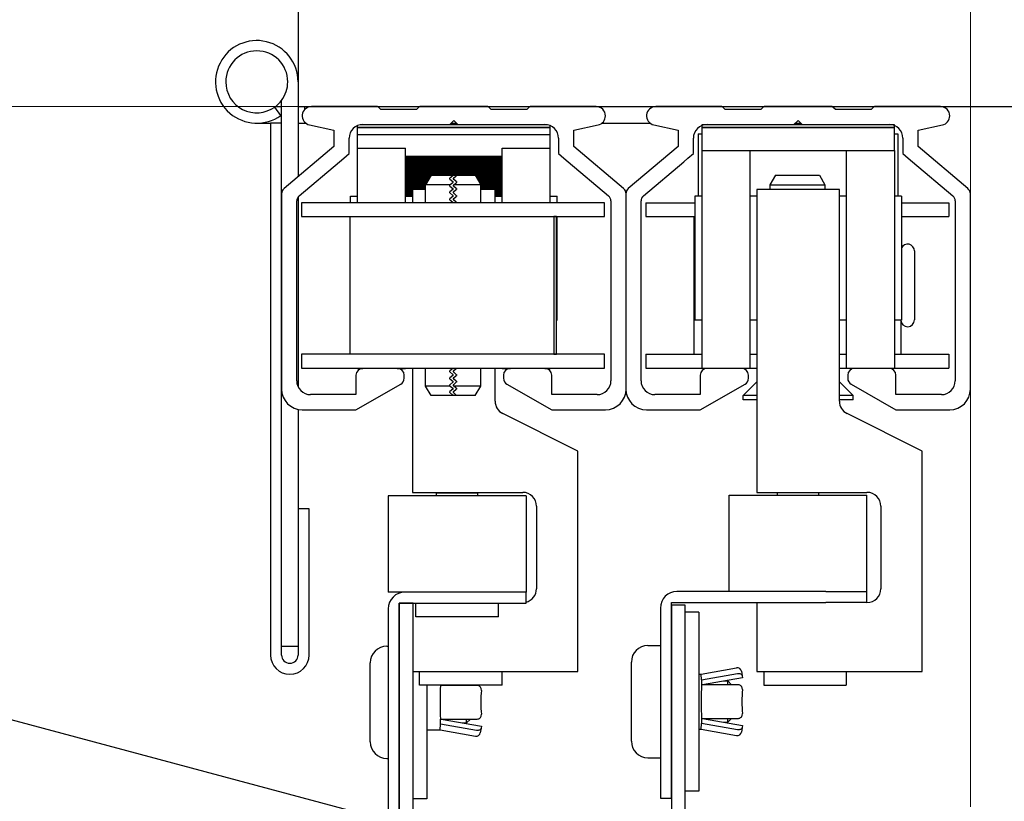
# Model space of a CAD drawing. Extents: x 0 to 1680, y -2 to 1186.
# Drawn here: x 1505 to 1577, y 631 to 688 of the extents above; entities that cross this region are included whole.
import ezdxf

# ---------------------------------------------------------------- set-up
doc = ezdxf.new("R2010")
doc.units = 0
doc.header["$LTSCALE"] = 4
doc.header["$MEASUREMENT"] = 0
doc.layers.get('Defpoints').update_dxf_attribs({"linetype": 'CONTINUOUS'})
for name, color, linetype, lineweight in [('_0-1_', 7, 'CONTINUOUS', 30), ('_0-3_', 7, 'CONTINUOUS', 30), ('_0-4_', 7, 'CONTINUOUS', 13)]:
    doc.layers.add(name, color=color, linetype=linetype, lineweight=lineweight)
doc.dimstyles.get("Standard").update_dxf_attribs({"dimtxt": 16, "dimasz": 0.18, "dimexe": 0.18, "dimexo": 0.0625, "dimgap": 0.09, "dimtad": 1, "dimdec": 1, "dimzin": 0, "dimdsep": 46, "dimtxsty": 'STANDARD', "dimcen": 0.09, "dimadec": 0, "dimazin": 0, "dimtfac": 1, "dimtdec": 1, "dimtofl": 0, "dimtmove": 0, "dimatfit": 3, "dimfxl": 1, "dimtolj": 1, "dimtzin": 0, "dimarcsym": 0})

# ---------------------------------------------------------------- blocks, each defined once
blk = doc.blocks.new('*D41')
at = {"layer": '_0-1_', "color": 0, "linetype": 'Continuous', "lineweight": -2}
for p, q in [((1481.218, 643.141), (1386.086, 288.104)), ((1533.609, 629.289), (1481.09, 643.361)), ((1438.384, 273.904), (1385.865, 287.976))]:
    blk.add_line(p, q, dxfattribs=at)
at = {"layer": '_0-1_', "color": 0, "linetype": 'Continuous'}
for points in [[(1481.189, 643.148), (1481.247, 643.133), (1481.264, 643.314)], [(1386.057, 288.111), (1386.115, 288.096), (1386.039, 287.93)]]:
    blk.add_solid(points, dxfattribs=at)
at = {"layer": 'Defpoints', "color": 0, "linetype": 'Continuous'}
for p in [(1533.67, 629.272), (1386.039, 287.93), (1438.445, 273.888)]:
    blk.add_point(p, dxfattribs=at)
at = {"layer": '_0-1_', "color": 0, "linetype": 'Continuous', "insert": (1420.901, 454.001), "char_height": 16, "attachment_point": 5, "rotation": 75}
blk.add_mtext('\\A1;アクリルH900迄', dxfattribs=at)

msp = doc.modelspace()

# ---------------------------------------------------------------- linework, layer by layer
at = {"layer": '_0-1_'}
for p, q in [((1524.233, 680.942), (1523.796, 681.551)), ((1523.833, 681.578), (1524.283, 681.578)), ((1524.283, 680.378), (1524.283, 682.028)), ((1525.483, 681.578), (1525.483, 676.484)), ((1525.983, 681.384), (1525.983, 681.578)), ((1531.247, 681.578), (1526.455, 681.578)), ((1531.489, 681.378), (1531.318, 681.549)), ((1534.091, 681.378), (1531.489, 681.378)), ((1534.262, 681.549), (1534.091, 681.378)), ((1539.253, 681.578), (1534.332, 681.578)), ((1539.495, 681.378), (1539.324, 681.549)), ((1542.097, 681.378), (1539.495, 681.378)), ((1542.268, 681.549), (1542.097, 681.378)), ((1547.131, 681.578), (1542.338, 681.578)), ((1556.247, 681.578), (1551.455, 681.578)), ((1556.489, 681.378), (1556.318, 681.549)), ((1559.091, 681.378), (1556.489, 681.378)), ((1559.262, 681.549), (1559.091, 681.378)), ((1564.253, 681.578), (1559.332, 681.578)), ((1564.495, 681.378), (1564.324, 681.549)), ((1567.097, 681.378), (1564.495, 681.378)), ((1567.268, 681.549), (1567.097, 681.378)), ((1572.131, 681.578), (1567.338, 681.578)), ((1522.483, 680.378), (1523.483, 680.378)), ((1523.483, 680.378), (1523.483, 641.749)), ((1524.283, 680.378), (1523.483, 680.378)), ((1524.283, 641.749), (1524.283, 680.378)), ((1525.483, 680.378), (1525.983, 680.378)), ((1525.491, 680.378), (1525.491, 676.491)), ((1525.983, 680.378), (1525.983, 680.431)), ((1525.983, 680.378), (1526.043, 680.378)), ((1526.316, 680.252), (1528.086, 679.877)), ((1529.793, 680.062), (1529.793, 680.196)), ((1543.793, 680.062), (1529.793, 680.062)), ((1529.793, 680.062), (1529.793, 680.062)), ((1529.793, 680.062), (1543.793, 680.062)), ((1529.793, 679.562), (1529.793, 680.062)), ((1543.572, 680.262), (1530.013, 680.262)), ((1530.188, 680.277), (1536.493, 680.277)), ((1536.493, 680.277), (1536.793, 680.578)), ((1536.593, 680.378), (1536.992, 680.378)), ((1536.793, 680.578), (1537.093, 680.277)), ((1537.093, 680.277), (1543.398, 680.277)), ((1543.793, 680.062), (1543.793, 680.196)), ((1543.793, 680.062), (1543.793, 680.062)), ((1543.793, 679.562), (1543.793, 680.062)), ((1545.499, 679.877), (1547.269, 680.252)), ((1547.542, 680.378), (1551.043, 680.378)), ((1551.316, 680.252), (1553.086, 679.877)), ((1554.793, 680.255), (1554.793, 680.055)), ((1568.793, 680.255), (1554.793, 680.255)), ((1568.793, 680.055), (1554.793, 680.055)), ((1554.793, 680.055), (1554.793, 678.384)), ((1554.793, 680.055), (1568.793, 680.055)), ((1554.793, 680.055), (1554.793, 680.055)), ((1568.572, 680.262), (1555.013, 680.262)), ((1555.188, 680.277), (1561.493, 680.277)), ((1560.376, 680.277), (1560.36, 680.262)), ((1561.493, 680.277), (1561.793, 680.578)), ((1561.51, 680.294), (1562.076, 680.294)), ((1561.593, 680.378), (1561.992, 680.378)), ((1561.793, 680.578), (1562.093, 680.277)), ((1562.093, 680.277), (1568.398, 680.277)), ((1563.21, 680.277), (1563.225, 680.262)), ((1568.793, 680.055), (1568.793, 680.255)), ((1568.793, 678.384), (1568.793, 680.055)), ((1568.793, 680.055), (1568.793, 680.055)), ((1570.499, 679.877), (1572.269, 680.252)), ((1528.086, 679.877), (1528.086, 678.676)), ((1529.187, 678.164), (1529.187, 679.277)), ((1529.793, 679.562), (1543.793, 679.562)), ((1529.793, 678.564), (1529.793, 679.562)), ((1543.793, 678.564), (1543.793, 679.562)), ((1544.399, 679.277), (1544.399, 678.164)), ((1545.499, 678.676), (1545.499, 679.877)), ((1553.086, 679.877), (1553.086, 678.676)), ((1554.187, 678.164), (1554.187, 679.277)), ((1554.543, 679.594), (1554.793, 679.594)), ((1554.543, 679.594), (1554.543, 675.064)), ((1568.793, 679.594), (1569.043, 679.594)), ((1569.043, 679.594), (1569.043, 675.064)), ((1569.399, 679.277), (1569.399, 678.164)), ((1570.499, 678.676), (1570.499, 679.877)), ((1528.086, 678.676), (1524.461, 675.623)), ((1529.793, 674.595), (1529.793, 678.564)), ((1529.793, 678.564), (1533.293, 678.564)), ((1533.293, 674.595), (1533.293, 678.564)), ((1540.293, 674.595), (1540.293, 678.564)), ((1540.293, 678.564), (1543.793, 678.564)), ((1543.793, 674.595), (1543.793, 678.564)), ((1549.124, 675.623), (1545.499, 678.676)), ((1553.086, 678.676), (1549.461, 675.623)), ((1574.124, 675.623), (1570.499, 678.676)), ((1528.488, 677.575), (1528.795, 677.834)), ((1528.795, 677.834), (1529.187, 678.164)), ((1533.293, 677.97), (1540.293, 677.97)), ((1533.293, 677.968), (1540.293, 677.968)), ((1533.293, 677.88), (1540.293, 677.88)), ((1533.293, 677.873), (1540.293, 677.873)), ((1533.293, 677.79), (1540.293, 677.79)), ((1544.399, 678.164), (1544.79, 677.834)), ((1544.79, 677.834), (1545.098, 677.575)), ((1553.488, 677.575), (1553.795, 677.834)), ((1553.795, 677.834), (1554.187, 678.164)), ((1554.793, 678.384), (1554.793, 662.564)), ((1554.793, 678.384), (1568.793, 678.384)), ((1558.293, 678.384), (1558.293, 662.564)), ((1565.293, 678.384), (1565.293, 662.564)), ((1568.793, 678.384), (1568.793, 662.564)), ((1569.399, 678.164), (1569.79, 677.834)), ((1569.79, 677.834), (1570.098, 677.575)), ((1525.562, 675.111), (1528.488, 677.575)), ((1533.293, 677.779), (1540.293, 677.779)), ((1533.293, 677.7), (1540.293, 677.7)), ((1533.293, 677.684), (1540.293, 677.684)), ((1533.293, 677.609), (1540.293, 677.609)), ((1533.293, 677.59), (1540.293, 677.59)), ((1533.293, 677.519), (1540.293, 677.519)), ((1533.293, 677.495), (1540.293, 677.495)), ((1533.293, 677.429), (1540.293, 677.429)), ((1533.293, 677.401), (1540.293, 677.401)), ((1533.293, 677.339), (1540.293, 677.339)), ((1533.293, 677.306), (1540.293, 677.306)), ((1533.293, 677.248), (1540.293, 677.248)), ((1533.293, 677.212), (1540.293, 677.212)), ((1533.293, 677.158), (1540.293, 677.158)), ((1533.293, 677.117), (1540.293, 677.117)), ((1545.098, 677.575), (1548.023, 675.111)), ((1550.562, 675.111), (1553.488, 677.575)), ((1570.098, 677.575), (1573.023, 675.111)), ((1533.293, 677.068), (1540.293, 677.068)), ((1533.293, 677.023), (1540.293, 677.023)), ((1533.293, 676.976), (1540.293, 676.976)), ((1533.293, 676.974), (1540.293, 676.974)), ((1533.293, 676.93), (1540.293, 676.93)), ((1533.293, 676.884), (1540.293, 676.884)), ((1533.293, 676.838), (1540.293, 676.838)), ((1533.293, 676.792), (1540.293, 676.792)), ((1533.293, 676.746), (1540.293, 676.746)), ((1533.293, 676.7), (1540.293, 676.7)), ((1533.293, 676.653), (1540.293, 676.653)), ((1533.293, 676.607), (1540.293, 676.607)), ((1533.293, 676.561), (1535.123, 676.561)), ((1533.293, 676.515), (1535.096, 676.515)), ((1533.293, 676.469), (1535.07, 676.469)), ((1533.293, 676.422), (1535.043, 676.422)), ((1533.293, 676.376), (1535.017, 676.376)), ((1535.143, 676.595), (1534.743, 675.902)), ((1536.743, 676.595), (1535.143, 676.595)), ((1536.724, 676.556), (1536.511, 676.384)), ((1536.993, 676.595), (1536.743, 676.595)), ((1536.761, 676.384), (1536.974, 676.556)), ((1538.343, 676.595), (1536.993, 676.595)), ((1538.343, 676.595), (1538.743, 675.902)), ((1538.362, 676.561), (1540.293, 676.561)), ((1538.389, 676.515), (1540.293, 676.515)), ((1538.416, 676.469), (1540.293, 676.469)), ((1538.442, 676.422), (1540.293, 676.422)), ((1538.469, 676.376), (1540.293, 676.376)), ((1560.143, 676.595), (1559.743, 675.902)), ((1560.143, 676.595), (1563.343, 676.595)), ((1563.343, 676.595), (1563.743, 675.902)), ((1533.293, 676.33), (1534.99, 676.33)), ((1533.293, 676.284), (1534.963, 676.284)), ((1533.293, 676.238), (1534.937, 676.238)), ((1533.293, 676.191), (1534.91, 676.191)), ((1533.293, 676.145), (1534.883, 676.145)), ((1533.293, 676.099), (1534.857, 676.099)), ((1533.293, 676.053), (1534.83, 676.053)), ((1533.293, 676.007), (1534.803, 676.007)), ((1533.293, 675.961), (1534.777, 675.961)), ((1533.293, 675.915), (1534.75, 675.915)), ((1533.293, 675.868), (1534.743, 675.868)), ((1533.293, 675.822), (1534.743, 675.822)), ((1533.293, 675.776), (1534.743, 675.776)), ((1533.293, 675.73), (1534.743, 675.73)), ((1533.293, 675.684), (1534.743, 675.684)), ((1536.534, 675.902), (1534.743, 675.902)), ((1534.743, 674.595), (1534.743, 675.902)), ((1536.511, 676.306), (1536.724, 676.134)), ((1536.534, 675.902), (1536.511, 675.884)), ((1536.511, 675.806), (1536.724, 675.634)), ((1536.724, 676.056), (1536.534, 675.902)), ((1536.974, 676.134), (1536.761, 676.306)), ((1536.761, 675.884), (1536.784, 675.902)), ((1536.974, 675.634), (1536.761, 675.806)), ((1536.784, 675.902), (1536.974, 676.056)), ((1538.743, 675.902), (1536.784, 675.902)), ((1538.496, 676.33), (1540.293, 676.33)), ((1538.522, 676.284), (1540.293, 676.284)), ((1538.549, 676.238), (1540.293, 676.238)), ((1538.576, 676.191), (1540.293, 676.191)), ((1538.602, 676.145), (1540.293, 676.145)), ((1538.629, 676.099), (1540.293, 676.099)), ((1538.656, 676.053), (1540.293, 676.053)), ((1538.682, 676.007), (1540.293, 676.007)), ((1538.709, 675.961), (1540.293, 675.961)), ((1538.736, 675.915), (1540.293, 675.915)), ((1538.743, 674.595), (1538.743, 675.902)), ((1538.743, 675.868), (1540.293, 675.868)), ((1538.743, 675.822), (1540.293, 675.822)), ((1538.743, 675.776), (1540.293, 675.776)), ((1538.743, 675.73), (1540.293, 675.73)), ((1538.743, 675.684), (1540.293, 675.684)), ((1559.743, 675.902), (1563.743, 675.902)), ((1559.743, 675.902), (1559.743, 675.564)), ((1563.743, 675.902), (1563.743, 675.564)), ((1524.283, 675.241), (1524.283, 661.063)), ((1525.483, 675.028), (1525.483, 661.229)), ((1525.491, 675.038), (1525.491, 661.213)), ((1529.293, 674.595), (1529.293, 675.064)), ((1529.293, 675.064), (1529.793, 675.064)), ((1533.293, 675.638), (1534.743, 675.638)), ((1533.293, 675.591), (1534.743, 675.591)), ((1533.293, 675.545), (1533.793, 675.545)), ((1533.293, 675.499), (1533.793, 675.499)), ((1533.293, 675.453), (1533.793, 675.453)), ((1533.293, 675.407), (1533.793, 675.407)), ((1533.293, 675.36), (1533.793, 675.36)), ((1533.293, 675.314), (1533.793, 675.314)), ((1533.293, 675.268), (1533.793, 675.268)), ((1533.293, 675.222), (1533.793, 675.222)), ((1533.293, 675.176), (1533.793, 675.176)), ((1533.293, 675.064), (1533.793, 675.064)), ((1533.793, 675.564), (1533.793, 674.595)), ((1534.743, 675.564), (1533.793, 675.564)), ((1536.724, 675.556), (1536.511, 675.384)), ((1536.511, 675.306), (1536.724, 675.134)), ((1536.724, 675.056), (1536.511, 674.884)), ((1536.761, 675.384), (1536.974, 675.556)), ((1536.974, 675.134), (1536.761, 675.306)), ((1536.761, 674.884), (1536.974, 675.056)), ((1538.743, 675.638), (1540.293, 675.638)), ((1538.743, 675.591), (1540.293, 675.591)), ((1539.793, 675.564), (1538.743, 675.564)), ((1539.793, 674.595), (1539.793, 675.564)), ((1539.793, 675.545), (1540.293, 675.545)), ((1539.793, 675.499), (1540.293, 675.499)), ((1539.793, 675.453), (1540.293, 675.453)), ((1539.793, 675.407), (1540.293, 675.407)), ((1539.793, 675.36), (1540.293, 675.36)), ((1539.793, 675.314), (1540.293, 675.314)), ((1539.793, 675.268), (1540.293, 675.268)), ((1539.793, 675.222), (1540.293, 675.222)), ((1539.793, 675.176), (1540.293, 675.176)), ((1539.793, 675.064), (1540.293, 675.064)), ((1543.793, 675.064), (1544.293, 675.064)), ((1544.293, 674.595), (1544.293, 675.064)), ((1549.283, 675.241), (1549.283, 661.063)), ((1549.302, 661.063), (1549.302, 675.241)), ((1554.293, 675.064), (1554.293, 666.064)), ((1554.793, 675.064), (1554.293, 675.064)), ((1558.793, 675.064), (1558.293, 675.064)), ((1558.793, 675.564), (1558.793, 653.564)), ((1564.793, 675.564), (1558.793, 675.564)), ((1564.793, 660.182), (1564.793, 675.564)), ((1565.293, 675.064), (1564.793, 675.064)), ((1569.293, 675.064), (1568.793, 675.064)), ((1569.293, 675.064), (1569.293, 666.064)), ((1574.302, 661.063), (1574.302, 675.241)), ((1525.384, 661.663), (1525.384, 674.729)), ((1547.743, 674.595), (1525.743, 674.595)), ((1525.743, 674.595), (1525.743, 673.595)), ((1536.511, 674.806), (1536.724, 674.634)), ((1536.974, 674.634), (1536.761, 674.806)), ((1547.743, 673.595), (1547.743, 674.595)), ((1548.201, 674.729), (1548.201, 661.663)), ((1550.384, 661.663), (1550.384, 674.729)), ((1550.743, 674.595), (1554.293, 674.595)), ((1550.743, 674.595), (1550.743, 673.595)), ((1569.293, 674.595), (1572.743, 674.595)), ((1572.743, 674.595), (1572.743, 673.595)), ((1573.201, 674.729), (1573.201, 661.663)), ((1525.743, 673.595), (1547.743, 673.595)), ((1529.243, 673.595), (1529.243, 663.595)), ((1544.243, 673.595), (1544.043, 673.595)), ((1544.043, 673.595), (1544.043, 663.595)), ((1544.243, 663.595), (1544.243, 673.595)), ((1544.293, 666.064), (1544.293, 673.595)), ((1550.743, 673.595), (1554.293, 673.595)), ((1554.243, 663.595), (1554.243, 673.595)), ((1569.293, 673.595), (1572.743, 673.595)), ((1570.243, 671.094), (1570.243, 666.094)), ((1544.243, 666.064), (1544.293, 666.064)), ((1554.793, 666.064), (1554.293, 666.064)), ((1558.793, 666.064), (1558.293, 666.064)), ((1565.293, 666.064), (1564.793, 666.064)), ((1569.293, 666.064), (1568.793, 666.064)), ((1569.243, 666.064), (1569.243, 663.595)), ((1547.743, 663.595), (1525.743, 663.595)), ((1525.743, 663.595), (1525.743, 662.595)), ((1544.043, 663.595), (1544.243, 663.595)), ((1547.743, 662.595), (1547.743, 663.595)), ((1550.743, 663.595), (1554.793, 663.595)), ((1550.743, 663.595), (1550.743, 662.595)), ((1558.293, 663.595), (1558.793, 663.595)), ((1564.793, 663.595), (1565.293, 663.595)), ((1568.793, 663.595), (1572.743, 663.595)), ((1572.743, 663.595), (1572.743, 662.595)), ((1525.743, 662.595), (1547.743, 662.595)), ((1529.687, 662.063), (1529.687, 660.662)), ((1529.793, 662.564), (1529.793, 662.595)), ((1529.793, 662.564), (1530.188, 662.564)), ((1532.69, 662.564), (1530.188, 662.564)), ((1532.69, 662.564), (1533.293, 662.564)), ((1533.19, 661.853), (1533.19, 662.063)), ((1533.293, 662.564), (1533.293, 662.595)), ((1533.793, 662.595), (1533.793, 653.564)), ((1534.743, 661.288), (1534.743, 662.595)), ((1536.724, 662.556), (1536.511, 662.384)), ((1536.511, 662.306), (1536.724, 662.134)), ((1536.761, 662.384), (1536.974, 662.556)), ((1536.974, 662.134), (1536.761, 662.306)), ((1538.743, 661.288), (1538.743, 662.595)), ((1539.793, 660.182), (1539.793, 662.595)), ((1540.293, 662.564), (1540.293, 662.595)), ((1540.293, 662.564), (1540.896, 662.564)), ((1540.395, 662.063), (1540.395, 661.853)), ((1543.398, 662.564), (1540.896, 662.564)), ((1543.398, 662.564), (1543.793, 662.564)), ((1543.793, 662.564), (1543.793, 662.595)), ((1543.898, 660.662), (1543.898, 662.063)), ((1550.743, 662.595), (1554.793, 662.595)), ((1554.543, 662.595), (1554.543, 662.594)), ((1554.543, 662.594), (1554.793, 662.594)), ((1554.687, 662.063), (1554.687, 660.662)), ((1555.188, 662.564), (1554.793, 662.564)), ((1557.69, 662.564), (1555.188, 662.564)), ((1558.293, 662.564), (1557.69, 662.564)), ((1558.19, 661.853), (1558.19, 662.063)), ((1558.293, 662.595), (1558.793, 662.595)), ((1558.293, 662.594), (1558.793, 662.594)), ((1564.793, 662.595), (1565.293, 662.595)), ((1564.793, 662.594), (1565.293, 662.594)), ((1565.896, 662.564), (1565.293, 662.564)), ((1565.395, 662.063), (1565.395, 661.853)), ((1568.398, 662.564), (1565.896, 662.564)), ((1568.793, 662.564), (1568.398, 662.564)), ((1568.793, 662.595), (1572.743, 662.595)), ((1568.793, 662.594), (1569.043, 662.594)), ((1568.898, 660.662), (1568.898, 662.063)), ((1569.043, 662.595), (1569.043, 662.594)), ((1529.687, 659.562), (1532.938, 661.419)), ((1536.724, 662.056), (1536.511, 661.884)), ((1536.511, 661.806), (1536.724, 661.634)), ((1536.724, 661.556), (1536.511, 661.384)), ((1536.761, 661.884), (1536.974, 662.056)), ((1536.974, 661.634), (1536.761, 661.806)), ((1536.761, 661.384), (1536.974, 661.556)), ((1540.648, 661.419), (1543.898, 659.562)), ((1554.687, 659.562), (1557.938, 661.419)), ((1558.793, 661.594), (1557.793, 660.594)), ((1564.793, 661.594), (1565.793, 660.594)), ((1565.648, 661.419), (1568.898, 659.562)), ((1529.687, 660.662), (1526.385, 660.662)), ((1536.534, 661.288), (1534.743, 661.288)), ((1535.143, 660.595), (1534.743, 661.288)), ((1536.511, 661.306), (1536.534, 661.288)), ((1536.724, 661.056), (1536.511, 660.884)), ((1536.511, 660.806), (1536.724, 660.634)), ((1536.534, 661.288), (1536.724, 661.134)), ((1536.784, 661.288), (1536.761, 661.306)), ((1536.761, 660.884), (1536.974, 661.056)), ((1536.974, 660.634), (1536.761, 660.806)), ((1538.743, 661.288), (1536.784, 661.288)), ((1536.974, 661.134), (1536.784, 661.288)), ((1538.343, 660.595), (1538.743, 661.288)), ((1547.201, 660.662), (1543.898, 660.662)), ((1554.687, 660.662), (1551.385, 660.662)), ((1572.201, 660.662), (1568.898, 660.662)), ((1536.743, 660.595), (1535.143, 660.595)), ((1536.993, 660.595), (1536.743, 660.595)), ((1538.343, 660.595), (1536.993, 660.595)), ((1558.793, 660.594), (1557.793, 660.594)), ((1557.793, 660.294), (1557.793, 660.594)), ((1558.793, 660.294), (1557.793, 660.294)), ((1565.793, 660.594), (1564.793, 660.594)), ((1565.793, 660.294), (1564.793, 660.294)), ((1565.793, 660.294), (1565.793, 660.594)), ((1525.483, 659.592), (1525.483, 642.378)), ((1525.491, 659.59), (1525.491, 652.355)), ((1525.784, 659.562), (1529.687, 659.562)), ((1545.793, 656.564), (1540.345, 659.287)), ((1543.898, 659.562), (1547.801, 659.562)), ((1550.784, 659.562), (1554.687, 659.562)), ((1570.793, 656.564), (1565.345, 659.287)), ((1568.898, 659.562), (1572.801, 659.562)), ((1545.793, 640.564), (1545.793, 656.564)), ((1570.793, 640.564), (1570.793, 656.564)), ((1533.793, 653.564), (1541.793, 653.564)), ((1538.533, 653.514), (1535.533, 653.514)), ((1535.533, 653.314), (1535.533, 653.514)), ((1538.533, 653.314), (1538.533, 653.514)), ((1558.793, 653.564), (1566.793, 653.564)), ((1560.293, 653.364), (1560.293, 653.564)), ((1563.293, 653.364), (1563.293, 653.564)), ((1532.033, 653.314), (1532.033, 646.314)), ((1542.033, 653.314), (1532.033, 653.314)), ((1542.033, 653.314), (1542.033, 646.314)), ((1556.793, 653.364), (1566.793, 653.364)), ((1556.793, 646.364), (1556.793, 653.364)), ((1566.793, 646.364), (1566.793, 653.364)), ((1526.285, 652.355), (1525.484, 652.355)), ((1525.484, 652.355), (1525.484, 641.749)), ((1526.285, 641.749), (1526.285, 652.355)), ((1542.793, 652.564), (1542.793, 646.564)), ((1567.793, 652.564), (1567.793, 646.564)), ((1563.793, 646.364), (1552.993, 646.364)), ((1563.793, 646.364), (1566.793, 646.364)), ((1566.793, 645.564), (1566.793, 646.364)), ((1533.233, 646.314), (1532.033, 646.314)), ((1542.033, 646.314), (1533.233, 646.314)), ((1542.033, 645.514), (1542.033, 646.314)), ((1532.033, 645.114), (1532.033, 630.314)), ((1532.833, 645.514), (1532.833, 630.014)), ((1533.833, 645.514), (1532.833, 645.514)), ((1532.833, 630.314), (1532.833, 645.514)), ((1532.833, 645.514), (1542.033, 645.514)), ((1533.833, 630.014), (1533.833, 645.514)), ((1534.033, 644.514), (1534.033, 645.514)), ((1540.033, 644.514), (1540.033, 645.514)), ((1551.793, 645.164), (1551.793, 631.364)), ((1552.593, 645.564), (1563.793, 645.564)), ((1552.593, 631.364), (1552.593, 645.564)), ((1553.593, 645.364), (1552.593, 645.364)), ((1552.593, 645.364), (1552.593, 629.864)), ((1553.593, 629.864), (1553.593, 645.364)), ((1558.793, 645.564), (1558.793, 640.564)), ((1566.793, 645.564), (1563.793, 645.564)), ((1540.033, 644.514), (1534.033, 644.514)), ((1554.593, 644.864), (1553.593, 644.864)), ((1554.593, 644.864), (1554.593, 631.864)), ((1525.483, 642.378), (1524.283, 642.378)), ((1531.924, 642.389), (1532.033, 642.389)), ((1550.884, 642.439), (1551.793, 642.439)), ((1530.724, 635.439), (1530.724, 641.189)), ((1549.684, 635.489), (1549.684, 641.239)), ((1554.75, 640.364), (1557.325, 640.818)), ((1533.833, 640.564), (1545.793, 640.564)), ((1534.293, 639.564), (1534.293, 640.564)), ((1540.293, 639.564), (1540.293, 640.564)), ((1554.593, 640.364), (1554.75, 640.364)), ((1554.787, 639.944), (1554.75, 640.364)), ((1554.787, 639.944), (1557.398, 640.404)), ((1554.793, 639.59), (1554.793, 639.944)), ((1557.755, 640.104), (1554.839, 639.59)), ((1557.672, 640.574), (1557.731, 640.245)), ((1557.731, 640.245), (1557.755, 640.104)), ((1558.793, 640.564), (1570.793, 640.564)), ((1559.293, 640.564), (1559.293, 639.564)), ((1565.293, 640.564), (1565.293, 639.564)), ((1540.293, 639.564), (1534.293, 639.564)), ((1534.833, 639.564), (1534.833, 631.314)), ((1538.438, 639.54), (1535.827, 639.54)), ((1535.833, 639.54), (1535.833, 639.564)), ((1535.836, 639.564), (1535.84, 639.54)), ((1536.011, 639.564), (1535.88, 639.54)), ((1537.724, 639.54), (1537.724, 639.564)), ((1537.998, 639.54), (1537.975, 639.564)), ((1538.796, 639.183), (1538.771, 639.326)), ((1557.398, 639.59), (1554.787, 639.59)), ((1554.793, 639.63), (1554.8, 639.59)), ((1556.391, 639.864), (1556.684, 639.864)), ((1556.684, 639.59), (1556.684, 639.864)), ((1556.957, 639.59), (1556.684, 639.864)), ((1557.755, 639.233), (1557.731, 639.376)), ((1559.293, 639.564), (1565.293, 639.564)), ((1535.827, 637.088), (1538.438, 637.088)), ((1535.833, 636.734), (1535.833, 637.088)), ((1535.84, 637.088), (1535.833, 637.048)), ((1535.88, 637.088), (1538.796, 636.574)), ((1537.724, 636.814), (1537.724, 637.088)), ((1537.998, 637.088), (1537.724, 636.814)), ((1538.771, 637.302), (1538.796, 637.445)), ((1554.787, 637.137), (1557.398, 637.137)), ((1554.793, 636.783), (1554.793, 637.137)), ((1554.8, 637.137), (1554.793, 637.097)), ((1554.839, 637.137), (1557.755, 636.623)), ((1556.684, 636.864), (1556.684, 637.137)), ((1556.957, 637.137), (1556.684, 636.864)), ((1557.731, 637.351), (1557.755, 637.495)), ((1535.79, 636.314), (1535.827, 636.734)), ((1538.438, 636.274), (1535.827, 636.734)), ((1537.432, 636.814), (1537.724, 636.814)), ((1538.771, 636.433), (1538.713, 636.103)), ((1538.796, 636.574), (1538.771, 636.433)), ((1554.593, 636.364), (1554.75, 636.364)), ((1554.75, 636.364), (1554.787, 636.784)), ((1554.75, 636.364), (1557.325, 635.91)), ((1557.398, 636.323), (1554.787, 636.784)), ((1556.391, 636.864), (1556.684, 636.864)), ((1557.731, 636.482), (1557.672, 636.153)), ((1557.755, 636.623), (1557.731, 636.482)), ((1534.833, 636.314), (1535.79, 636.314)), ((1535.79, 636.314), (1538.365, 635.86)), ((1531.924, 634.239), (1532.033, 634.239)), ((1550.884, 634.289), (1551.793, 634.289)), ((1534.833, 631.314), (1533.833, 631.314)), ((1551.793, 631.364), (1552.593, 631.364)), ((1554.593, 631.864), (1553.593, 631.864))]:
    msp.add_line(p, q, dxfattribs=at)
for centre, radius, start, end in [((1522.483, 683.378), 3, 0, 305.68533), ((1522.483, 683.378), 2.25, 0, 180), ((1522.483, 683.378), 2.25, 180, 305.68533), ((1522.483, 683.378), 2.25, 323.1301, 0), ((1522.483, 683.378), 2.25, 305.68533, 323.1301), ((1526.455, 680.908), 0.671, 90, 258.03867), ((1531.247, 681.478), 0.1, 45.10287, 90), ((1534.332, 681.478), 0.1, 90, 134.89711), ((1539.253, 681.478), 0.1, 45.10287, 90), ((1542.338, 681.478), 0.1, 90, 134.89711), ((1547.131, 680.908), 0.671, 0, 90), ((1551.455, 680.908), 0.671, 90, 258.03867), ((1556.247, 681.478), 0.1, 45.10287, 90), ((1559.332, 681.478), 0.1, 90, 134.89711), ((1564.253, 681.478), 0.1, 45.10287, 90), ((1567.338, 681.478), 0.1, 90, 134.89711), ((1572.131, 680.908), 0.671, 0, 90), ((1547.131, 680.908), 0.67, 281.96133, 0), ((1572.131, 680.908), 0.67, 281.96133, 0), ((1530.188, 679.277), 1.001, 90, 180), ((1543.398, 679.277), 1.001, 0, 90), ((1555.188, 679.277), 1.001, 90, 180), ((1568.398, 679.277), 1.001, 0, 90), ((1524.784, 675.241), 0.5, 130.09974, 180), ((1525.884, 674.729), 0.5, 130.09974, 180), ((1547.701, 674.729), 0.5, 0, 49.90026), ((1548.802, 675.241), 0.5, 0, 49.90026), ((1549.784, 675.241), 0.5, 130.09974, 180), ((1550.884, 674.729), 0.5, 130.09974, 180), ((1572.701, 674.729), 0.5, 0, 49.90026), ((1573.802, 675.241), 0.5, 0, 49.90026), ((1569.743, 671.094), 0.5, 0, 154.15964), ((1569.743, 666.094), 0.5, 183.51043, 0), ((1530.188, 662.063), 0.5, 90, 180), ((1532.69, 662.063), 0.5, 0, 90), ((1540.896, 662.063), 0.5, 90, 180), ((1543.398, 662.063), 0.5, 0, 90), ((1555.188, 662.063), 0.5, 90, 180), ((1557.69, 662.063), 0.5, 0, 90), ((1565.896, 662.063), 0.5, 90, 180), ((1568.398, 662.063), 0.5, 0, 90), ((1526.385, 661.663), 1.001, 180, 270), ((1532.69, 661.853), 0.5, 299.74127, 0), ((1540.896, 661.853), 0.5, 180, 240.25873), ((1547.201, 661.663), 1.001, 270, 0), ((1551.385, 661.663), 1.001, 180, 270), ((1557.69, 661.853), 0.5, 299.74127, 0), ((1565.896, 661.853), 0.5, 180, 240.25873), ((1572.201, 661.663), 1.001, 270, 0), ((1525.784, 661.063), 1.501, 180, 270), ((1547.801, 661.063), 1.501, 270, 0), ((1550.784, 661.063), 1.501, 180, 270), ((1572.801, 661.063), 1.501, 270, 0), ((1540.793, 660.182), 1, 180, 243.43495), ((1565.793, 660.182), 1, 180, 243.43495), ((1541.793, 652.564), 1, 0, 90), ((1566.793, 652.564), 1, 0, 90), ((1541.793, 646.564), 1, 283.91655, 0), ((1552.993, 645.164), 1.2, 90, 180), ((1566.793, 646.564), 1, 270.00092, 0), ((1533.233, 645.114), 1.2, 90, 180), ((1531.924, 641.189), 1.2, 90, 180), ((1550.884, 641.239), 1.2, 90, 180), ((1524.884, 641.749), 1.401, 180, 0), ((1524.884, 641.749), 0.6, 180, 0), ((1557.377, 640.522), 0.3, 10, 100), ((1538.418, 636.156), 0.3, 260, 350), ((1557.377, 636.205), 0.3, 260, 350), ((1531.924, 635.439), 1.2, 180, 270), ((1550.884, 635.489), 1.2, 180, 270)]:
    msp.add_arc(centre, radius, start, end, dxfattribs=at)
for centre, major_axis, ratio, start_param, end_param in [((1552.889, 638.364), (16.165, 1.414), 0.087489, 1.445092, 1.445468), ((1535.965, 638.314), (0, -2), 0.087489, 4.052319, 5.372459), ((1539.008, 638.314), (0, 1.5), 0.173648, 0.952846, 2.188746), ((1554.925, 638.364), (0, -2), 0.087489, 4.052319, 5.372459), ((1557.968, 638.364), (0, 1.5), 0.173648, 0.952846, 2.188746), ((1533.929, 638.314), (-16.165, 1.414), 0.087489, 1.696124, 1.696501), ((1552.889, 638.364), (-16.165, 1.414), 0.087489, 1.696124, 1.696501)]:
    msp.add_ellipse(centre, major_axis=major_axis, ratio=ratio, start_param=start_param, end_param=end_param, dxfattribs=at)
for points, knots in [([(1536.511, 676.306), (1536.509, 676.308), (1536.507, 676.31), (1536.501, 676.317), (1536.497, 676.323), (1536.493, 676.336), (1536.492, 676.343), (1536.493, 676.349), (1536.493, 676.355), (1536.495, 676.362), (1536.501, 676.374), (1536.506, 676.379), (1536.511, 676.384), (1536.511, 676.384), (1536.511, 676.384)], [-0.005359977, -0.005359977, -0.005359977, -0.005359977, -0.004383916, -0.004383916, -0.002191958, -0.002191958, 0, 0, 0, 0.002103085, 0.002103085, 0.004206171, 0.004206171, 0.004244087, 0.004244087, 0.004244087, 0.004244087]), ([(1536.724, 676.556), (1536.725, 676.557), (1536.727, 676.558), (1536.733, 676.564), (1536.736, 676.57), (1536.742, 676.582), (1536.743, 676.589), (1536.743, 676.595)], [0.011738319, 0.011738319, 0.011738319, 0.011738319, 0.012243838, 0.012243838, 0.014383789, 0.014383789, 0.016523739, 0.016523739, 0.016523739, 0.016523739]), ([(1536.761, 676.384), (1536.76, 676.383), (1536.759, 676.382), (1536.753, 676.376), (1536.749, 676.37), (1536.744, 676.358), (1536.743, 676.351), (1536.743, 676.345), (1536.743, 676.339), (1536.744, 676.332), (1536.749, 676.32), (1536.753, 676.314), (1536.759, 676.308), (1536.76, 676.307), (1536.761, 676.306)], [-0.004792662, -0.004792662, -0.004792662, -0.004792662, -0.004334379, -0.004334379, -0.00216719, -0.00216719, 0, 0, 0, 0.002138023, 0.002138023, 0.004276047, 0.004276047, 0.004785548, 0.004785548, 0.004785548, 0.004785548]), ([(1536.993, 676.595), (1536.993, 676.59), (1536.992, 676.585), (1536.988, 676.573), (1536.985, 676.567), (1536.979, 676.56), (1536.977, 676.558), (1536.974, 676.556)], [0.016579979, 0.016579979, 0.016579979, 0.016579979, 0.018267098, 0.018267098, 0.020465831, 0.020465831, 0.021481617, 0.021481617, 0.021481617, 0.021481617]), ([(1536.511, 675.806), (1536.51, 675.807), (1536.509, 675.808), (1536.503, 675.814), (1536.499, 675.82), (1536.494, 675.832), (1536.493, 675.839), (1536.493, 675.845), (1536.493, 675.851), (1536.494, 675.858), (1536.499, 675.87), (1536.503, 675.876), (1536.509, 675.881), (1536.51, 675.883), (1536.511, 675.884)], [-0.00429152, -0.00429152, -0.00429152, -0.00429152, -0.003766427, -0.003766427, -0.001883213, -0.001883213, 0, 0, 0, 0.001883213, 0.001883213, 0.003766427, 0.003766427, 0.00429152, 0.00429152, 0.00429152, 0.00429152]), ([(1536.724, 676.056), (1536.725, 676.057), (1536.727, 676.058), (1536.733, 676.064), (1536.736, 676.07), (1536.742, 676.082), (1536.743, 676.089), (1536.743, 676.101), (1536.741, 676.108), (1536.736, 676.12), (1536.732, 676.126), (1536.726, 676.132), (1536.725, 676.133), (1536.724, 676.134)], [0.011696572, 0.011696572, 0.011696572, 0.011696572, 0.012209448, 0.012209448, 0.014345838, 0.014345838, 0.016482229, 0.016482229, 0.018651388, 0.018651388, 0.020820547, 0.020820547, 0.021274772, 0.021274772, 0.021274772, 0.021274772]), ([(1536.761, 675.884), (1536.76, 675.883), (1536.759, 675.881), (1536.753, 675.876), (1536.749, 675.87), (1536.744, 675.858), (1536.743, 675.851), (1536.743, 675.845)], [-0.004283986, -0.004283986, -0.004283986, -0.004283986, -0.003766883, -0.003766883, -0.001883441, -0.001883441, 0, 0, 0, 0]), ([(1536.743, 675.845), (1536.743, 675.839), (1536.744, 675.832), (1536.749, 675.82), (1536.753, 675.814), (1536.759, 675.808), (1536.76, 675.807), (1536.761, 675.806)], [0, 0, 0, 0, 0.001883441, 0.001883441, 0.003766883, 0.003766883, 0.004283987, 0.004283987, 0.004283987, 0.004283987]), ([(1536.974, 676.134), (1536.974, 676.134), (1536.975, 676.133), (1536.98, 676.129), (1536.984, 676.123), (1536.99, 676.111), (1536.992, 676.105), (1536.993, 676.092), (1536.992, 676.086), (1536.988, 676.073), (1536.985, 676.067), (1536.979, 676.06), (1536.977, 676.058), (1536.974, 676.056)], [0.011802059, 0.011802059, 0.011802059, 0.011802059, 0.011866259, 0.011866259, 0.013976673, 0.013976673, 0.016087086, 0.016087086, 0.018273303, 0.018273303, 0.02045952, 0.02045952, 0.021402102, 0.021402102, 0.021402102, 0.021402102]), ([(1536.511, 675.306), (1536.51, 675.307), (1536.509, 675.308), (1536.503, 675.314), (1536.499, 675.32), (1536.494, 675.332), (1536.493, 675.339), (1536.493, 675.345), (1536.493, 675.351), (1536.494, 675.358), (1536.499, 675.37), (1536.503, 675.376), (1536.509, 675.381), (1536.51, 675.383), (1536.511, 675.384)], [-0.004291708, -0.004291708, -0.004291708, -0.004291708, -0.003772649, -0.003772649, -0.001886325, -0.001886325, 0, 0, 0, 0.001883213, 0.001883213, 0.003766427, 0.003766427, 0.00429152, 0.00429152, 0.00429152, 0.00429152]), ([(1536.743, 675.595), (1536.743, 675.601), (1536.741, 675.608), (1536.736, 675.62), (1536.733, 675.626), (1536.727, 675.631), (1536.726, 675.633), (1536.724, 675.634)], [0.015070499, 0.015070499, 0.015070499, 0.015070499, 0.01695394, 0.01695394, 0.018837381, 0.018837381, 0.019354485, 0.019354485, 0.019354485, 0.019354485]), ([(1536.724, 675.556), (1536.726, 675.557), (1536.727, 675.558), (1536.733, 675.564), (1536.736, 675.57), (1536.741, 675.582), (1536.743, 675.589), (1536.743, 675.595)], [0.010786512, 0.010786512, 0.010786512, 0.010786512, 0.011303616, 0.011303616, 0.013187057, 0.013187057, 0.015070499, 0.015070499, 0.015070499, 0.015070499]), ([(1536.743, 675.095), (1536.743, 675.101), (1536.741, 675.108), (1536.736, 675.12), (1536.733, 675.126), (1536.727, 675.131), (1536.726, 675.133), (1536.724, 675.134)], [0.015070499, 0.015070499, 0.015070499, 0.015070499, 0.01695394, 0.01695394, 0.018837381, 0.018837381, 0.019354485, 0.019354485, 0.019354485, 0.019354485]), ([(1536.724, 675.056), (1536.726, 675.057), (1536.727, 675.058), (1536.733, 675.064), (1536.736, 675.07), (1536.741, 675.082), (1536.743, 675.089), (1536.743, 675.095)], [0.010786512, 0.010786512, 0.010786512, 0.010786512, 0.011303616, 0.011303616, 0.013187057, 0.013187057, 0.015070499, 0.015070499, 0.015070499, 0.015070499]), ([(1536.761, 675.384), (1536.76, 675.383), (1536.759, 675.381), (1536.753, 675.376), (1536.749, 675.37), (1536.744, 675.358), (1536.743, 675.351), (1536.743, 675.345)], [-0.004283986, -0.004283986, -0.004283986, -0.004283986, -0.003766883, -0.003766883, -0.001883441, -0.001883441, 0, 0, 0, 0]), ([(1536.743, 675.345), (1536.743, 675.339), (1536.744, 675.332), (1536.749, 675.32), (1536.753, 675.314), (1536.759, 675.308), (1536.76, 675.307), (1536.761, 675.306)], [0, 0, 0, 0, 0.001883441, 0.001883441, 0.003766883, 0.003766883, 0.004283987, 0.004283987, 0.004283987, 0.004283987]), ([(1536.974, 675.634), (1536.976, 675.633), (1536.977, 675.631), (1536.983, 675.626), (1536.986, 675.62), (1536.991, 675.608), (1536.993, 675.601), (1536.993, 675.589), (1536.991, 675.582), (1536.986, 675.57), (1536.983, 675.564), (1536.977, 675.558), (1536.976, 675.557), (1536.974, 675.556)], [0.010814633, 0.010814633, 0.010814633, 0.010814633, 0.011339727, 0.011339727, 0.01322294, 0.01322294, 0.015106154, 0.015106154, 0.016989367, 0.016989367, 0.018872581, 0.018872581, 0.019397674, 0.019397674, 0.019397674, 0.019397674]), ([(1536.974, 675.134), (1536.976, 675.133), (1536.977, 675.131), (1536.983, 675.126), (1536.986, 675.12), (1536.991, 675.108), (1536.993, 675.101), (1536.993, 675.089), (1536.991, 675.082), (1536.986, 675.07), (1536.983, 675.064), (1536.977, 675.058), (1536.976, 675.057), (1536.974, 675.056)], [0.010814633, 0.010814633, 0.010814633, 0.010814633, 0.011339727, 0.011339727, 0.01322294, 0.01322294, 0.015106154, 0.015106154, 0.016989367, 0.016989367, 0.018872581, 0.018872581, 0.019397674, 0.019397674, 0.019397674, 0.019397674]), ([(1536.511, 674.806), (1536.51, 674.807), (1536.509, 674.808), (1536.503, 674.814), (1536.499, 674.82), (1536.494, 674.832), (1536.493, 674.839), (1536.493, 674.845), (1536.493, 674.851), (1536.494, 674.858), (1536.499, 674.87), (1536.503, 674.876), (1536.509, 674.881), (1536.51, 674.883), (1536.511, 674.884)], [-0.00429152, -0.00429152, -0.00429152, -0.00429152, -0.003766427, -0.003766427, -0.001883213, -0.001883213, 0, 0, 0, 0.001883213, 0.001883213, 0.003766427, 0.003766427, 0.00429152, 0.00429152, 0.00429152, 0.00429152]), ([(1536.743, 674.595), (1536.743, 674.601), (1536.741, 674.608), (1536.736, 674.62), (1536.733, 674.626), (1536.727, 674.631), (1536.726, 674.633), (1536.724, 674.634)], [0.015070499, 0.015070499, 0.015070499, 0.015070499, 0.01695394, 0.01695394, 0.018837381, 0.018837381, 0.019354485, 0.019354485, 0.019354485, 0.019354485]), ([(1536.761, 674.884), (1536.76, 674.883), (1536.759, 674.881), (1536.753, 674.876), (1536.749, 674.87), (1536.744, 674.858), (1536.743, 674.851), (1536.743, 674.845)], [-0.004283986, -0.004283986, -0.004283986, -0.004283986, -0.003766883, -0.003766883, -0.001883441, -0.001883441, 0, 0, 0, 0]), ([(1536.743, 674.845), (1536.743, 674.839), (1536.744, 674.832), (1536.749, 674.82), (1536.753, 674.814), (1536.759, 674.808), (1536.76, 674.807), (1536.761, 674.806)], [0, 0, 0, 0, 0.001883441, 0.001883441, 0.003766883, 0.003766883, 0.004283987, 0.004283987, 0.004283987, 0.004283987]), ([(1536.974, 674.634), (1536.976, 674.633), (1536.977, 674.631), (1536.983, 674.626), (1536.986, 674.62), (1536.991, 674.608), (1536.993, 674.601), (1536.993, 674.595)], [0.010814633, 0.010814633, 0.010814633, 0.010814633, 0.011339727, 0.011339727, 0.01322294, 0.01322294, 0.015106154, 0.015106154, 0.015106154, 0.015106154]), ([(1536.511, 662.306), (1536.51, 662.307), (1536.509, 662.308), (1536.503, 662.314), (1536.499, 662.32), (1536.494, 662.332), (1536.493, 662.339), (1536.493, 662.345), (1536.493, 662.351), (1536.494, 662.358), (1536.499, 662.37), (1536.503, 662.376), (1536.509, 662.381), (1536.51, 662.383), (1536.511, 662.384)], [-0.00429152, -0.00429152, -0.00429152, -0.00429152, -0.003766427, -0.003766427, -0.001883213, -0.001883213, 0, 0, 0, 0.001883213, 0.001883213, 0.003766427, 0.003766427, 0.00429152, 0.00429152, 0.00429152, 0.00429152]), ([(1536.724, 662.556), (1536.726, 662.557), (1536.727, 662.558), (1536.733, 662.564), (1536.736, 662.57), (1536.741, 662.582), (1536.743, 662.589), (1536.743, 662.595)], [0.010786512, 0.010786512, 0.010786512, 0.010786512, 0.011303616, 0.011303616, 0.013187057, 0.013187057, 0.015070499, 0.015070499, 0.015070499, 0.015070499]), ([(1536.743, 662.095), (1536.743, 662.101), (1536.741, 662.108), (1536.736, 662.12), (1536.733, 662.126), (1536.727, 662.131), (1536.726, 662.133), (1536.724, 662.134)], [0.015070499, 0.015070499, 0.015070499, 0.015070499, 0.01695394, 0.01695394, 0.018837381, 0.018837381, 0.019354485, 0.019354485, 0.019354485, 0.019354485]), ([(1536.724, 662.056), (1536.726, 662.057), (1536.727, 662.058), (1536.733, 662.064), (1536.736, 662.07), (1536.741, 662.082), (1536.743, 662.089), (1536.743, 662.095)], [0.010786512, 0.010786512, 0.010786512, 0.010786512, 0.011303616, 0.011303616, 0.013187057, 0.013187057, 0.015070499, 0.015070499, 0.015070499, 0.015070499]), ([(1536.761, 662.384), (1536.76, 662.383), (1536.759, 662.381), (1536.753, 662.376), (1536.749, 662.37), (1536.744, 662.358), (1536.743, 662.351), (1536.743, 662.345)], [-0.004283986, -0.004283986, -0.004283986, -0.004283986, -0.003766883, -0.003766883, -0.001883441, -0.001883441, 0, 0, 0, 0]), ([(1536.743, 662.345), (1536.743, 662.339), (1536.744, 662.332), (1536.749, 662.32), (1536.753, 662.314), (1536.759, 662.308), (1536.76, 662.307), (1536.761, 662.306)], [0, 0, 0, 0, 0.001883441, 0.001883441, 0.003766883, 0.003766883, 0.004283987, 0.004283987, 0.004283987, 0.004283987]), ([(1536.993, 662.595), (1536.993, 662.589), (1536.991, 662.582), (1536.986, 662.57), (1536.983, 662.564), (1536.977, 662.558), (1536.976, 662.557), (1536.974, 662.556)], [0.015106154, 0.015106154, 0.015106154, 0.015106154, 0.016989367, 0.016989367, 0.018872581, 0.018872581, 0.019397674, 0.019397674, 0.019397674, 0.019397674]), ([(1536.974, 662.134), (1536.976, 662.133), (1536.977, 662.131), (1536.983, 662.126), (1536.986, 662.12), (1536.991, 662.108), (1536.993, 662.101), (1536.993, 662.089), (1536.991, 662.082), (1536.986, 662.07), (1536.983, 662.064), (1536.977, 662.058), (1536.976, 662.057), (1536.974, 662.056)], [0.010814633, 0.010814633, 0.010814633, 0.010814633, 0.011339727, 0.011339727, 0.01322294, 0.01322294, 0.015106154, 0.015106154, 0.016989367, 0.016989367, 0.018872581, 0.018872581, 0.019397674, 0.019397674, 0.019397674, 0.019397674]), ([(1536.511, 661.806), (1536.51, 661.807), (1536.509, 661.808), (1536.503, 661.814), (1536.499, 661.82), (1536.494, 661.832), (1536.493, 661.839), (1536.493, 661.845), (1536.493, 661.851), (1536.494, 661.858), (1536.499, 661.87), (1536.503, 661.876), (1536.509, 661.881), (1536.51, 661.883), (1536.511, 661.884)], [-0.004291708, -0.004291708, -0.004291708, -0.004291708, -0.003772649, -0.003772649, -0.001886325, -0.001886325, 0, 0, 0, 0.001883213, 0.001883213, 0.003766427, 0.003766427, 0.00429152, 0.00429152, 0.00429152, 0.00429152]), ([(1536.511, 661.306), (1536.51, 661.307), (1536.509, 661.308), (1536.503, 661.314), (1536.499, 661.32), (1536.494, 661.332), (1536.493, 661.339), (1536.493, 661.345), (1536.493, 661.351), (1536.494, 661.358), (1536.499, 661.37), (1536.503, 661.376), (1536.509, 661.381), (1536.51, 661.383), (1536.511, 661.384)], [-0.00429152, -0.00429152, -0.00429152, -0.00429152, -0.003766427, -0.003766427, -0.001883213, -0.001883213, 0, 0, 0, 0.001883213, 0.001883213, 0.003766427, 0.003766427, 0.00429152, 0.00429152, 0.00429152, 0.00429152]), ([(1536.743, 661.595), (1536.743, 661.601), (1536.741, 661.608), (1536.736, 661.62), (1536.733, 661.626), (1536.727, 661.631), (1536.726, 661.633), (1536.724, 661.634)], [0.015070499, 0.015070499, 0.015070499, 0.015070499, 0.01695394, 0.01695394, 0.018837381, 0.018837381, 0.019354485, 0.019354485, 0.019354485, 0.019354485]), ([(1536.724, 661.556), (1536.726, 661.557), (1536.727, 661.558), (1536.733, 661.564), (1536.736, 661.57), (1536.741, 661.582), (1536.743, 661.589), (1536.743, 661.595)], [0.010786512, 0.010786512, 0.010786512, 0.010786512, 0.011303616, 0.011303616, 0.013187057, 0.013187057, 0.015070499, 0.015070499, 0.015070499, 0.015070499]), ([(1536.761, 661.884), (1536.76, 661.883), (1536.759, 661.881), (1536.753, 661.876), (1536.749, 661.87), (1536.744, 661.858), (1536.743, 661.851), (1536.743, 661.845)], [-0.004283986, -0.004283986, -0.004283986, -0.004283986, -0.003766883, -0.003766883, -0.001883441, -0.001883441, 0, 0, 0, 0]), ([(1536.743, 661.845), (1536.743, 661.839), (1536.744, 661.832), (1536.749, 661.82), (1536.753, 661.814), (1536.759, 661.808), (1536.76, 661.807), (1536.761, 661.806)], [0, 0, 0, 0, 0.001883441, 0.001883441, 0.003766883, 0.003766883, 0.004283987, 0.004283987, 0.004283987, 0.004283987]), ([(1536.761, 661.384), (1536.76, 661.383), (1536.759, 661.381), (1536.753, 661.376), (1536.749, 661.37), (1536.744, 661.358), (1536.743, 661.351), (1536.743, 661.345)], [-0.004283986, -0.004283986, -0.004283986, -0.004283986, -0.003766883, -0.003766883, -0.001883441, -0.001883441, 0, 0, 0, 0]), ([(1536.743, 661.345), (1536.743, 661.339), (1536.744, 661.332), (1536.749, 661.32), (1536.753, 661.314), (1536.759, 661.308), (1536.76, 661.307), (1536.761, 661.306)], [0, 0, 0, 0, 0.001883441, 0.001883441, 0.003766883, 0.003766883, 0.004283987, 0.004283987, 0.004283987, 0.004283987]), ([(1536.974, 661.634), (1536.976, 661.633), (1536.977, 661.631), (1536.983, 661.626), (1536.986, 661.62), (1536.991, 661.608), (1536.993, 661.601), (1536.993, 661.589), (1536.991, 661.582), (1536.986, 661.57), (1536.983, 661.564), (1536.977, 661.558), (1536.976, 661.557), (1536.974, 661.556)], [0.010814633, 0.010814633, 0.010814633, 0.010814633, 0.011339727, 0.011339727, 0.01322294, 0.01322294, 0.015106154, 0.015106154, 0.016989367, 0.016989367, 0.018872581, 0.018872581, 0.019397674, 0.019397674, 0.019397674, 0.019397674]), ([(1536.511, 660.806), (1536.511, 660.806), (1536.511, 660.806), (1536.506, 660.81), (1536.501, 660.816), (1536.495, 660.828), (1536.493, 660.835), (1536.492, 660.847), (1536.493, 660.854), (1536.497, 660.867), (1536.501, 660.873), (1536.507, 660.88), (1536.509, 660.882), (1536.511, 660.884)], [0.011833956, 0.011833956, 0.011833956, 0.011833956, 0.011871872, 0.011871872, 0.013974957, 0.013974957, 0.016078042, 0.016078042, 0.01827, 0.01827, 0.020461959, 0.020461959, 0.021437986, 0.021437986, 0.021437986, 0.021437986]), ([(1536.724, 661.056), (1536.725, 661.057), (1536.726, 661.058), (1536.732, 661.063), (1536.736, 661.069), (1536.741, 661.082), (1536.743, 661.089), (1536.743, 661.095), (1536.743, 661.101), (1536.742, 661.108), (1536.736, 661.12), (1536.733, 661.126), (1536.727, 661.132), (1536.725, 661.133), (1536.724, 661.134)], [-0.004792554, -0.004792554, -0.004792554, -0.004792554, -0.004338318, -0.004338318, -0.002169159, -0.002169159, 0, 0, 0, 0.002136391, 0.002136391, 0.004272781, 0.004272781, 0.004785657, 0.004785657, 0.004785657, 0.004785657]), ([(1536.743, 660.595), (1536.743, 660.601), (1536.742, 660.608), (1536.736, 660.62), (1536.733, 660.626), (1536.727, 660.632), (1536.725, 660.633), (1536.724, 660.634)], [0, 0, 0, 0, 0.00213995, 0.00213995, 0.004279901, 0.004279901, 0.004785419, 0.004785419, 0.004785419, 0.004785419]), ([(1536.761, 660.884), (1536.76, 660.883), (1536.759, 660.882), (1536.753, 660.876), (1536.749, 660.87), (1536.744, 660.858), (1536.743, 660.851), (1536.743, 660.839), (1536.744, 660.832), (1536.749, 660.819), (1536.753, 660.813), (1536.759, 660.808), (1536.76, 660.807), (1536.761, 660.806)], [0.011715686, 0.011715686, 0.011715686, 0.011715686, 0.012225187, 0.012225187, 0.01436321, 0.01436321, 0.016501233, 0.016501233, 0.018668423, 0.018668423, 0.020835613, 0.020835613, 0.021293884, 0.021293884, 0.021293884, 0.021293884]), ([(1536.974, 661.134), (1536.977, 661.132), (1536.979, 661.13), (1536.985, 661.123), (1536.988, 661.117), (1536.992, 661.104), (1536.993, 661.097), (1536.993, 661.091), (1536.992, 661.085), (1536.99, 661.078), (1536.984, 661.066), (1536.98, 661.061), (1536.975, 661.056), (1536.974, 661.056), (1536.974, 661.056)], [-0.005315048, -0.005315048, -0.005315048, -0.005315048, -0.004372434, -0.004372434, -0.002186217, -0.002186217, 0, 0, 0, 0.002110414, 0.002110414, 0.004220828, 0.004220828, 0.004285027, 0.004285027, 0.004285027, 0.004285027]), ([(1536.974, 660.634), (1536.977, 660.632), (1536.979, 660.629), (1536.985, 660.622), (1536.988, 660.616), (1536.992, 660.605), (1536.993, 660.6), (1536.993, 660.595)], [0.027245322, 0.027245322, 0.027245322, 0.027245322, 0.028261108, 0.028261108, 0.030459841, 0.030459841, 0.03214696, 0.03214696, 0.03214696, 0.03214696]), ([(1557.398, 640.404), (1557.434, 640.41), (1557.478, 640.412), (1557.549, 640.404), (1557.588, 640.393), (1557.646, 640.365), (1557.675, 640.344), (1557.712, 640.301), (1557.726, 640.271), (1557.731, 640.245)], [0, 0, 0, 0, 0.01107621, 0.01107621, 0.02219724, 0.02219724, 0.0333826, 0.0333826, 0.04464116, 0.04464116, 0.04464116, 0.04464116]), ([(1538.771, 639.326), (1538.766, 639.353), (1538.752, 639.384), (1538.716, 639.433), (1538.687, 639.459), (1538.629, 639.497), (1538.589, 639.514), (1538.519, 639.534), (1538.475, 639.54), (1538.438, 639.54)], [-0.04464116, -0.04464116, -0.04464116, -0.04464116, -0.0333826, -0.0333826, -0.02219724, -0.02219724, -0.01107621, -0.01107621, 0, 0, 0, 0]), ([(1557.731, 639.376), (1557.726, 639.402), (1557.712, 639.434), (1557.675, 639.483), (1557.646, 639.509), (1557.588, 639.546), (1557.549, 639.564), (1557.478, 639.584), (1557.434, 639.59), (1557.398, 639.59)], [-0.04464116, -0.04464116, -0.04464116, -0.04464116, -0.0333826, -0.0333826, -0.02219724, -0.02219724, -0.01107621, -0.01107621, 0, 0, 0, 0]), ([(1538.438, 637.088), (1538.475, 637.088), (1538.519, 637.094), (1538.589, 637.114), (1538.629, 637.132), (1538.687, 637.169), (1538.716, 637.195), (1538.752, 637.244), (1538.766, 637.275), (1538.771, 637.302)], [0, 0, 0, 0, 0.01107621, 0.01107621, 0.02219724, 0.02219724, 0.0333826, 0.0333826, 0.04464116, 0.04464116, 0.04464116, 0.04464116]), ([(1557.398, 637.137), (1557.434, 637.137), (1557.478, 637.143), (1557.549, 637.164), (1557.588, 637.181), (1557.646, 637.218), (1557.675, 637.245), (1557.712, 637.294), (1557.726, 637.325), (1557.731, 637.351)], [0, 0, 0, 0, 0.01107621, 0.01107621, 0.02219724, 0.02219724, 0.0333826, 0.0333826, 0.04464116, 0.04464116, 0.04464116, 0.04464116]), ([(1538.771, 636.433), (1538.766, 636.406), (1538.752, 636.377), (1538.716, 636.334), (1538.687, 636.312), (1538.629, 636.285), (1538.589, 636.274), (1538.519, 636.266), (1538.475, 636.267), (1538.438, 636.274)], [-0.04464116, -0.04464116, -0.04464116, -0.04464116, -0.0333826, -0.0333826, -0.02219724, -0.02219724, -0.01107621, -0.01107621, 0, 0, 0, 0]), ([(1557.731, 636.482), (1557.726, 636.456), (1557.712, 636.427), (1557.675, 636.383), (1557.646, 636.362), (1557.588, 636.334), (1557.549, 636.323), (1557.478, 636.315), (1557.434, 636.317), (1557.398, 636.323)], [-0.04464116, -0.04464116, -0.04464116, -0.04464116, -0.0333826, -0.0333826, -0.02219724, -0.02219724, -0.01107621, -0.01107621, 0, 0, 0, 0])]:
    msp.add_open_spline(points, degree=3, knots=knots, dxfattribs=at)
at = {"layer": '_0-3_', "color": 54}
for p, q in [((1525.483, 711.578), (1525.483, 681.578)), ((1525.483, 681.578), (1625, 681.578))]:
    msp.add_line(p, q, dxfattribs=at)
at = {"layer": '_0-4_', "linetype": 'Continuous'}
for p, q in [((1574.302, 703.152), (1574.302, 630.723)), ((1525.483, 681.578), (1489.555, 681.578))]:
    msp.add_line(p, q, dxfattribs=at)

# ---------------------------------------------------------------- dimensions: what is measured, and where the dimension line sits
at = {"layer": '_0-1_', "linetype": 'Continuous'}
dim = msp.add_linear_dim(base=(1386.039, 287.93), p1=(1533.67, 629.272), p2=(1438.445, 273.888), angle=255, text='アクリルH900迄', dimstyle='Standard', dxfattribs=at)
dim.commit()
dim.dimension.update_dxf_attribs({"geometry": '*D41', "text_midpoint": (1429.892, 451.592), "dimtype": 161})

doc.saveas('drawing.dxf')
